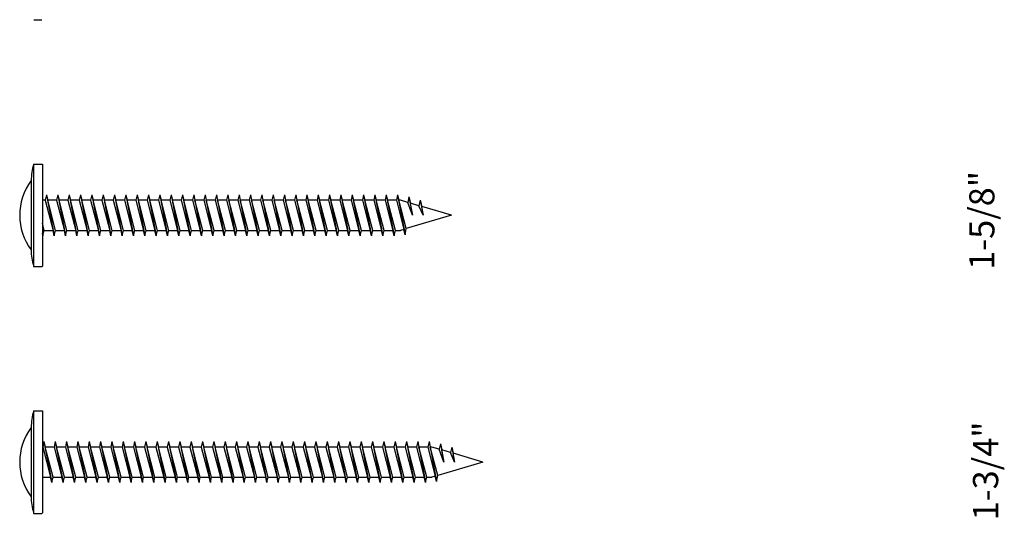
# Model space of a CAD drawing. Units: inches. Extents: x -111 to 5296, y -1106 to 139.
# Drawn here: x -78 to -74, y 115 to 117 of the extents above; entities that cross this region are included whole.
import ezdxf

# ---------------------------------------------------------------- set-up
doc = ezdxf.new("R2010")
doc.units = ezdxf.units.IN
doc.header["$MEASUREMENT"] = 0
doc.layers.add('WATERPROOF', color=1, linetype='Continuous')

msp = doc.modelspace()

# ---------------------------------------------------------------- linework, layer by layer
for p, q in [((-77.7744, 117.1556), (-77.7424, 117.1556)), ((-77.7759, 116.5823), (-77.7759, 116.1768)), ((-77.7759, 116.5823), (-77.7409, 116.5823)), ((-77.7409, 116.5823), (-77.7409, 116.1768)), ((-77.7858, 116.5165), (-77.7858, 116.241)), ((-77.7294, 116.4388), (-77.7409, 116.4388)), ((-77.7244, 116.4603), (-77.7294, 116.4388)), ((-77.7294, 116.4388), (-77.6984, 116.3188)), ((-77.7244, 116.4603), (-77.7194, 116.4388)), ((-77.7244, 116.4603), (-77.6934, 116.2973)), ((-77.6844, 116.4388), (-77.7194, 116.4388)), ((-77.6884, 116.3188), (-77.7194, 116.4388)), ((-77.6794, 116.4603), (-77.6844, 116.4388)), ((-77.6844, 116.4388), (-77.6534, 116.3188)), ((-77.6794, 116.4603), (-77.6744, 116.4388)), ((-77.6794, 116.4603), (-77.6484, 116.2973)), ((-77.6394, 116.4388), (-77.6744, 116.4388)), ((-77.6434, 116.3188), (-77.6744, 116.4388)), ((-77.6344, 116.4603), (-77.6394, 116.4388)), ((-77.6394, 116.4388), (-77.6084, 116.3188)), ((-77.6344, 116.4603), (-77.6294, 116.4388)), ((-77.6344, 116.4603), (-77.6034, 116.2973)), ((-77.5944, 116.4388), (-77.6294, 116.4388)), ((-77.5984, 116.3188), (-77.6294, 116.4388)), ((-77.5894, 116.4603), (-77.5944, 116.4388)), ((-77.5944, 116.4388), (-77.5634, 116.3188)), ((-77.5894, 116.4603), (-77.5844, 116.4388)), ((-77.5894, 116.4603), (-77.5584, 116.2973)), ((-77.5494, 116.4388), (-77.5844, 116.4388)), ((-77.5534, 116.3188), (-77.5844, 116.4388)), ((-77.5444, 116.4603), (-77.5494, 116.4388)), ((-77.5494, 116.4388), (-77.5184, 116.3188)), ((-77.5444, 116.4603), (-77.5394, 116.4388)), ((-77.5444, 116.4603), (-77.5134, 116.2973)), ((-77.5044, 116.4388), (-77.5394, 116.4388)), ((-77.5084, 116.3188), (-77.5394, 116.4388)), ((-77.4994, 116.4603), (-77.5044, 116.4388)), ((-77.5044, 116.4388), (-77.4734, 116.3188)), ((-77.4994, 116.4603), (-77.4944, 116.4388)), ((-77.4994, 116.4603), (-77.4684, 116.2973)), ((-77.4594, 116.4388), (-77.4944, 116.4388)), ((-77.4634, 116.3188), (-77.4944, 116.4388)), ((-77.4544, 116.4603), (-77.4594, 116.4388)), ((-77.4594, 116.4388), (-77.4284, 116.3188)), ((-77.4544, 116.4603), (-77.4494, 116.4388)), ((-77.4544, 116.4603), (-77.4234, 116.2973)), ((-77.4144, 116.4388), (-77.4494, 116.4388)), ((-77.4184, 116.3188), (-77.4494, 116.4388)), ((-77.4094, 116.4603), (-77.4144, 116.4388)), ((-77.4144, 116.4388), (-77.3834, 116.3188)), ((-77.4094, 116.4603), (-77.4044, 116.4388)), ((-77.4094, 116.4603), (-77.3784, 116.2973)), ((-77.3694, 116.4388), (-77.4044, 116.4388)), ((-77.3734, 116.3188), (-77.4044, 116.4388)), ((-77.3644, 116.4603), (-77.3694, 116.4388)), ((-77.3694, 116.4388), (-77.3384, 116.3188)), ((-77.3644, 116.4603), (-77.3594, 116.4388)), ((-77.3644, 116.4603), (-77.3334, 116.2973)), ((-77.3244, 116.4388), (-77.3594, 116.4388)), ((-77.3284, 116.3188), (-77.3594, 116.4388)), ((-77.3194, 116.4603), (-77.3244, 116.4388)), ((-77.3244, 116.4388), (-77.2934, 116.3188)), ((-77.3194, 116.4603), (-77.3144, 116.4388)), ((-77.3194, 116.4603), (-77.2884, 116.2973)), ((-77.2794, 116.4388), (-77.3144, 116.4388)), ((-77.2834, 116.3188), (-77.3144, 116.4388)), ((-77.2744, 116.4603), (-77.2794, 116.4388)), ((-77.2794, 116.4388), (-77.2484, 116.3188)), ((-77.2744, 116.4603), (-77.2694, 116.4388)), ((-77.2744, 116.4603), (-77.2434, 116.2973)), ((-77.2344, 116.4388), (-77.2694, 116.4388)), ((-77.2384, 116.3188), (-77.2694, 116.4388)), ((-77.2294, 116.4603), (-77.2344, 116.4388)), ((-77.2344, 116.4388), (-77.2034, 116.3188)), ((-77.2294, 116.4603), (-77.2244, 116.4388)), ((-77.2294, 116.4603), (-77.1984, 116.2973)), ((-77.1894, 116.4388), (-77.2244, 116.4388)), ((-77.1934, 116.3188), (-77.2244, 116.4388)), ((-77.1844, 116.4603), (-77.1894, 116.4388)), ((-77.1894, 116.4388), (-77.1584, 116.3188)), ((-77.1844, 116.4603), (-77.1794, 116.4388)), ((-77.1844, 116.4603), (-77.1534, 116.2973)), ((-77.1444, 116.4388), (-77.1794, 116.4388)), ((-77.1484, 116.3188), (-77.1794, 116.4388)), ((-77.1394, 116.4603), (-77.1444, 116.4388)), ((-77.1444, 116.4388), (-77.1134, 116.3188)), ((-77.1394, 116.4603), (-77.1344, 116.4388)), ((-77.1394, 116.4603), (-77.1084, 116.2973)), ((-77.0994, 116.4388), (-77.1344, 116.4388)), ((-77.1034, 116.3188), (-77.1344, 116.4388)), ((-77.0944, 116.4603), (-77.0994, 116.4388)), ((-77.0994, 116.4388), (-77.0684, 116.3188)), ((-77.0944, 116.4603), (-77.0894, 116.4388)), ((-77.0944, 116.4603), (-77.0634, 116.2973)), ((-77.0544, 116.4388), (-77.0894, 116.4388)), ((-77.0584, 116.3188), (-77.0894, 116.4388)), ((-77.0494, 116.4603), (-77.0544, 116.4388)), ((-77.0544, 116.4388), (-77.0234, 116.3188)), ((-77.0494, 116.4603), (-77.0444, 116.4388)), ((-77.0494, 116.4603), (-77.0184, 116.2973)), ((-77.0094, 116.4388), (-77.0444, 116.4388)), ((-77.0134, 116.3188), (-77.0444, 116.4388)), ((-77.0044, 116.4603), (-77.0094, 116.4388)), ((-77.0094, 116.4388), (-76.9784, 116.3188)), ((-77.0044, 116.4603), (-76.9994, 116.4388)), ((-77.0044, 116.4603), (-76.9734, 116.2973)), ((-76.9644, 116.4388), (-76.9994, 116.4388)), ((-76.9684, 116.3188), (-76.9994, 116.4388)), ((-76.9594, 116.4603), (-76.9644, 116.4388)), ((-76.9644, 116.4388), (-76.9334, 116.3188)), ((-76.9594, 116.4603), (-76.9544, 116.4388)), ((-76.9594, 116.4603), (-76.9284, 116.2973)), ((-76.9194, 116.4388), (-76.9544, 116.4388)), ((-76.9234, 116.3188), (-76.9544, 116.4388)), ((-76.9144, 116.4603), (-76.9194, 116.4388)), ((-76.9194, 116.4388), (-76.8884, 116.3188)), ((-76.9144, 116.4603), (-76.9094, 116.4388)), ((-76.9144, 116.4603), (-76.8834, 116.2973)), ((-76.8744, 116.4388), (-76.9094, 116.4388)), ((-76.8784, 116.3188), (-76.9094, 116.4388)), ((-76.8694, 116.4603), (-76.8744, 116.4388)), ((-76.8744, 116.4388), (-76.8434, 116.3188)), ((-76.8694, 116.4603), (-76.8644, 116.4388)), ((-76.8694, 116.4603), (-76.8384, 116.2973)), ((-76.8294, 116.4388), (-76.8644, 116.4388)), ((-76.8334, 116.3188), (-76.8644, 116.4388)), ((-76.8244, 116.4603), (-76.8294, 116.4388)), ((-76.8294, 116.4388), (-76.7984, 116.3188)), ((-76.8244, 116.4603), (-76.8194, 116.4388)), ((-76.8244, 116.4603), (-76.7934, 116.2973)), ((-76.7844, 116.4388), (-76.8194, 116.4388)), ((-76.7884, 116.3188), (-76.8194, 116.4388)), ((-76.7794, 116.4603), (-76.7844, 116.4388)), ((-76.7844, 116.4388), (-76.7534, 116.3188)), ((-76.7794, 116.4603), (-76.7744, 116.4388)), ((-76.7794, 116.4603), (-76.7484, 116.2973)), ((-76.7394, 116.4388), (-76.7744, 116.4388)), ((-76.7434, 116.3188), (-76.7744, 116.4388)), ((-76.7344, 116.4603), (-76.7394, 116.4388)), ((-76.7394, 116.4388), (-76.7084, 116.3188)), ((-76.7344, 116.4603), (-76.7294, 116.4388)), ((-76.7344, 116.4603), (-76.7034, 116.2973)), ((-76.6944, 116.4388), (-76.7294, 116.4388)), ((-76.6984, 116.3188), (-76.7294, 116.4388)), ((-76.6894, 116.4603), (-76.6944, 116.4388)), ((-76.6944, 116.4388), (-76.6634, 116.3188)), ((-76.6894, 116.4603), (-76.6844, 116.4388)), ((-76.6894, 116.4603), (-76.6584, 116.2973)), ((-76.6494, 116.4388), (-76.6844, 116.4388)), ((-76.6534, 116.3188), (-76.6844, 116.4388)), ((-76.6444, 116.4603), (-76.6494, 116.4388)), ((-76.6494, 116.4388), (-76.6184, 116.3188)), ((-76.6444, 116.4603), (-76.6394, 116.4388)), ((-76.6444, 116.4603), (-76.6134, 116.2973)), ((-76.6044, 116.4388), (-76.6394, 116.4388)), ((-76.6084, 116.3188), (-76.6394, 116.4388)), ((-76.5994, 116.4603), (-76.6044, 116.4388)), ((-76.6044, 116.4388), (-76.5734, 116.3188)), ((-76.5994, 116.4603), (-76.5944, 116.4388)), ((-76.5994, 116.4603), (-76.5684, 116.2973)), ((-76.5594, 116.4388), (-76.5944, 116.4388)), ((-76.5634, 116.3188), (-76.5944, 116.4388)), ((-76.5544, 116.4603), (-76.5594, 116.4388)), ((-76.5594, 116.4388), (-76.5284, 116.3188)), ((-76.5544, 116.4603), (-76.5494, 116.4388)), ((-76.5544, 116.4603), (-76.5234, 116.2973)), ((-76.5144, 116.4388), (-76.5494, 116.4388)), ((-76.5184, 116.3188), (-76.5494, 116.4388)), ((-76.5094, 116.4603), (-76.5144, 116.4388)), ((-76.5144, 116.4388), (-76.4834, 116.3188)), ((-76.5094, 116.4603), (-76.5044, 116.4388)), ((-76.5094, 116.4603), (-76.4784, 116.2973)), ((-76.4694, 116.4388), (-76.5044, 116.4388)), ((-76.4734, 116.3188), (-76.5044, 116.4388)), ((-76.4644, 116.4603), (-76.4694, 116.4388)), ((-76.4694, 116.4388), (-76.4384, 116.3188)), ((-76.4644, 116.4603), (-76.4594, 116.4388)), ((-76.4644, 116.4603), (-76.4334, 116.2973)), ((-76.4244, 116.4388), (-76.4594, 116.4388)), ((-76.4284, 116.3188), (-76.4594, 116.4388)), ((-76.4194, 116.4603), (-76.4244, 116.4388)), ((-76.4244, 116.4388), (-76.3934, 116.3188)), ((-76.4194, 116.4603), (-76.4144, 116.4388)), ((-76.4194, 116.4603), (-76.3884, 116.2973)), ((-76.3834, 116.3188), (-76.4144, 116.4388)), ((-76.3794, 116.4388), (-76.4144, 116.4388)), ((-76.3744, 116.4603), (-76.3794, 116.4388)), ((-76.3794, 116.4388), (-76.3484, 116.3188)), ((-76.3744, 116.4603), (-76.3694, 116.4388)), ((-76.3744, 116.4603), (-76.3434, 116.2973)), ((-76.3344, 116.4388), (-76.3694, 116.4388)), ((-76.3344, 116.4388), (-76.3694, 116.4388)), ((-76.3384, 116.3188), (-76.3694, 116.4388)), ((-76.3294, 116.4603), (-76.3344, 116.4388)), ((-76.3344, 116.4388), (-76.3045, 116.3229)), ((-76.3294, 116.4603), (-76.3244, 116.4388)), ((-76.3294, 116.4603), (-76.2995, 116.3014)), ((-76.3184, 116.4388), (-76.3244, 116.4388)), ((-76.2952, 116.3257), (-76.3244, 116.4388)), ((-76.2892, 116.4301), (-76.3184, 116.4388)), ((-76.2844, 116.4517), (-76.2892, 116.4301)), ((-76.2705, 116.3788), (-76.2892, 116.4301)), ((-76.2844, 116.4517), (-76.2786, 116.427)), ((-76.2844, 116.4517), (-76.2705, 116.3788)), ((-76.2444, 116.4169), (-76.2786, 116.427)), ((-76.2705, 116.3788), (-76.2786, 116.427)), ((-76.2394, 116.4384), (-76.2444, 116.4169)), ((-76.2394, 116.4384), (-76.2336, 116.4136)), ((-76.2394, 116.4384), (-76.2281, 116.3788)), ((-76.2281, 116.3788), (-76.2444, 116.4169)), ((-76.1159, 116.3788), (-76.2336, 116.4136)), ((-76.2281, 116.3788), (-76.2336, 116.4136)), ((-77.7334, 116.3188), (-77.7409, 116.348)), ((-76.1159, 116.3788), (-76.2952, 116.3257)), ((-77.7409, 116.3107), (-77.7384, 116.2973)), ((-77.7384, 116.2973), (-77.7409, 116.3082)), ((-77.7384, 116.2973), (-77.7334, 116.3188)), ((-77.7334, 116.3188), (-77.6984, 116.3188)), ((-77.6934, 116.2973), (-77.6984, 116.3188)), ((-77.6934, 116.2973), (-77.6884, 116.3188)), ((-77.6884, 116.3188), (-77.6534, 116.3188)), ((-77.6484, 116.2973), (-77.6534, 116.3188)), ((-77.6484, 116.2973), (-77.6434, 116.3188)), ((-77.6434, 116.3188), (-77.6084, 116.3188)), ((-77.6034, 116.2973), (-77.6084, 116.3188)), ((-77.6034, 116.2973), (-77.5984, 116.3188)), ((-77.5984, 116.3188), (-77.5634, 116.3188)), ((-77.5584, 116.2973), (-77.5634, 116.3188)), ((-77.5584, 116.2973), (-77.5534, 116.3188)), ((-77.5534, 116.3188), (-77.5184, 116.3188)), ((-77.5134, 116.2973), (-77.5184, 116.3188)), ((-77.5134, 116.2973), (-77.5084, 116.3188)), ((-77.5084, 116.3188), (-77.4734, 116.3188)), ((-77.4684, 116.2973), (-77.4734, 116.3188)), ((-77.4684, 116.2973), (-77.4634, 116.3188)), ((-77.4634, 116.3188), (-77.4284, 116.3188)), ((-77.4234, 116.2973), (-77.4284, 116.3188)), ((-77.4234, 116.2973), (-77.4184, 116.3188)), ((-77.4184, 116.3188), (-77.3834, 116.3188)), ((-77.3784, 116.2973), (-77.3834, 116.3188)), ((-77.3784, 116.2973), (-77.3734, 116.3188)), ((-77.3734, 116.3188), (-77.3384, 116.3188)), ((-77.3334, 116.2973), (-77.3384, 116.3188)), ((-77.3334, 116.2973), (-77.3284, 116.3188)), ((-77.3284, 116.3188), (-77.2934, 116.3188)), ((-77.2884, 116.2973), (-77.2934, 116.3188)), ((-77.2884, 116.2973), (-77.2834, 116.3188)), ((-77.2834, 116.3188), (-77.2484, 116.3188)), ((-77.2434, 116.2973), (-77.2484, 116.3188)), ((-77.2434, 116.2973), (-77.2384, 116.3188)), ((-77.2384, 116.3188), (-77.2034, 116.3188)), ((-77.1984, 116.2973), (-77.2034, 116.3188)), ((-77.1984, 116.2973), (-77.1934, 116.3188)), ((-77.1934, 116.3188), (-77.1584, 116.3188)), ((-77.1534, 116.2973), (-77.1584, 116.3188)), ((-77.1534, 116.2973), (-77.1484, 116.3188)), ((-77.1484, 116.3188), (-77.1134, 116.3188)), ((-77.1084, 116.2973), (-77.1134, 116.3188)), ((-77.1084, 116.2973), (-77.1034, 116.3188)), ((-77.1034, 116.3188), (-77.0684, 116.3188)), ((-77.0634, 116.2973), (-77.0684, 116.3188)), ((-77.0634, 116.2973), (-77.0584, 116.3188)), ((-77.0584, 116.3188), (-77.0234, 116.3188)), ((-77.0184, 116.2973), (-77.0234, 116.3188)), ((-77.0184, 116.2973), (-77.0134, 116.3188)), ((-77.0134, 116.3188), (-76.9784, 116.3188)), ((-76.9734, 116.2973), (-76.9784, 116.3188)), ((-76.9734, 116.2973), (-76.9684, 116.3188)), ((-76.9684, 116.3188), (-76.9334, 116.3188)), ((-76.9284, 116.2973), (-76.9334, 116.3188)), ((-76.9284, 116.2973), (-76.9234, 116.3188)), ((-76.9234, 116.3188), (-76.8884, 116.3188)), ((-76.8834, 116.2973), (-76.8884, 116.3188)), ((-76.8834, 116.2973), (-76.8784, 116.3188)), ((-76.8784, 116.3188), (-76.8434, 116.3188)), ((-76.8384, 116.2973), (-76.8434, 116.3188)), ((-76.8384, 116.2973), (-76.8334, 116.3188)), ((-76.8334, 116.3188), (-76.7984, 116.3188)), ((-76.7934, 116.2973), (-76.7984, 116.3188)), ((-76.7934, 116.2973), (-76.7884, 116.3188)), ((-76.7884, 116.3188), (-76.7534, 116.3188)), ((-76.7484, 116.2973), (-76.7534, 116.3188)), ((-76.7484, 116.2973), (-76.7434, 116.3188)), ((-76.7434, 116.3188), (-76.7084, 116.3188)), ((-76.7034, 116.2973), (-76.7084, 116.3188)), ((-76.7034, 116.2973), (-76.6984, 116.3188)), ((-76.6984, 116.3188), (-76.6634, 116.3188)), ((-76.6584, 116.2973), (-76.6634, 116.3188)), ((-76.6584, 116.2973), (-76.6534, 116.3188)), ((-76.6534, 116.3188), (-76.6184, 116.3188)), ((-76.6134, 116.2973), (-76.6184, 116.3188)), ((-76.6134, 116.2973), (-76.6084, 116.3188)), ((-76.6084, 116.3188), (-76.5734, 116.3188)), ((-76.5684, 116.2973), (-76.5734, 116.3188)), ((-76.5684, 116.2973), (-76.5634, 116.3188)), ((-76.5634, 116.3188), (-76.5284, 116.3188)), ((-76.5234, 116.2973), (-76.5284, 116.3188)), ((-76.5234, 116.2973), (-76.5184, 116.3188)), ((-76.5184, 116.3188), (-76.4834, 116.3188)), ((-76.4784, 116.2973), (-76.4834, 116.3188)), ((-76.4784, 116.2973), (-76.4734, 116.3188)), ((-76.4734, 116.3188), (-76.4384, 116.3188)), ((-76.4334, 116.2973), (-76.4384, 116.3188)), ((-76.4334, 116.2973), (-76.4284, 116.3188)), ((-76.4284, 116.3188), (-76.3934, 116.3188)), ((-76.3884, 116.2973), (-76.3934, 116.3188)), ((-76.3884, 116.2973), (-76.3834, 116.3188)), ((-76.3834, 116.3188), (-76.3484, 116.3188)), ((-76.3434, 116.2973), (-76.3484, 116.3188)), ((-76.3434, 116.2973), (-76.3384, 116.3188)), ((-76.3384, 116.3188), (-76.3184, 116.3188)), ((-76.3384, 116.3188), (-76.3184, 116.3188)), ((-76.3045, 116.3229), (-76.3184, 116.3188)), ((-76.2995, 116.3014), (-76.3045, 116.3229)), ((-76.2995, 116.3014), (-76.2952, 116.3257)), ((-77.7744, 116.1753), (-77.7424, 116.1753)), ((-77.7759, 115.602), (-77.7759, 115.1965)), ((-77.7759, 115.602), (-77.7409, 115.602)), ((-77.7409, 115.602), (-77.7409, 115.1965)), ((-77.7858, 115.5362), (-77.7858, 115.2607)), ((-77.7394, 115.4585), (-77.7409, 115.4585)), ((-77.7344, 115.48), (-77.7394, 115.4585)), ((-77.7394, 115.4585), (-77.7084, 115.3385)), ((-77.7344, 115.48), (-77.7294, 115.4585)), ((-77.7344, 115.48), (-77.7034, 115.317)), ((-77.6944, 115.4585), (-77.7294, 115.4585)), ((-77.6984, 115.3385), (-77.7294, 115.4585)), ((-77.6894, 115.48), (-77.6944, 115.4585)), ((-77.6944, 115.4585), (-77.6634, 115.3385)), ((-77.6894, 115.48), (-77.6844, 115.4585)), ((-77.6894, 115.48), (-77.6584, 115.317)), ((-77.6494, 115.4585), (-77.6844, 115.4585)), ((-77.6534, 115.3385), (-77.6844, 115.4585)), ((-77.6444, 115.48), (-77.6494, 115.4585)), ((-77.6494, 115.4585), (-77.6184, 115.3385)), ((-77.6444, 115.48), (-77.6394, 115.4585)), ((-77.6444, 115.48), (-77.6134, 115.317)), ((-77.6044, 115.4585), (-77.6394, 115.4585)), ((-77.6084, 115.3385), (-77.6394, 115.4585)), ((-77.5994, 115.48), (-77.6044, 115.4585)), ((-77.6044, 115.4585), (-77.5734, 115.3385)), ((-77.5994, 115.48), (-77.5944, 115.4585)), ((-77.5994, 115.48), (-77.5684, 115.317)), ((-77.5594, 115.4585), (-77.5944, 115.4585)), ((-77.5634, 115.3385), (-77.5944, 115.4585)), ((-77.5544, 115.48), (-77.5594, 115.4585)), ((-77.5594, 115.4585), (-77.5284, 115.3385)), ((-77.5544, 115.48), (-77.5494, 115.4585)), ((-77.5544, 115.48), (-77.5234, 115.317)), ((-77.5144, 115.4585), (-77.5494, 115.4585)), ((-77.5184, 115.3385), (-77.5494, 115.4585)), ((-77.5094, 115.48), (-77.5144, 115.4585)), ((-77.5144, 115.4585), (-77.4834, 115.3385)), ((-77.5094, 115.48), (-77.5044, 115.4585)), ((-77.5094, 115.48), (-77.4784, 115.317)), ((-77.4694, 115.4585), (-77.5044, 115.4585)), ((-77.4734, 115.3385), (-77.5044, 115.4585)), ((-77.4644, 115.48), (-77.4694, 115.4585)), ((-77.4694, 115.4585), (-77.4384, 115.3385)), ((-77.4644, 115.48), (-77.4594, 115.4585)), ((-77.4644, 115.48), (-77.4334, 115.317)), ((-77.4244, 115.4585), (-77.4594, 115.4585)), ((-77.4284, 115.3385), (-77.4594, 115.4585)), ((-77.4194, 115.48), (-77.4244, 115.4585)), ((-77.4244, 115.4585), (-77.3934, 115.3385)), ((-77.4194, 115.48), (-77.4144, 115.4585)), ((-77.4194, 115.48), (-77.3884, 115.317)), ((-77.3794, 115.4585), (-77.4144, 115.4585)), ((-77.3834, 115.3385), (-77.4144, 115.4585)), ((-77.3744, 115.48), (-77.3794, 115.4585)), ((-77.3794, 115.4585), (-77.3484, 115.3385)), ((-77.3744, 115.48), (-77.3694, 115.4585)), ((-77.3744, 115.48), (-77.3434, 115.317)), ((-77.3344, 115.4585), (-77.3694, 115.4585)), ((-77.3384, 115.3385), (-77.3694, 115.4585)), ((-77.3294, 115.48), (-77.3344, 115.4585)), ((-77.3344, 115.4585), (-77.3034, 115.3385)), ((-77.3294, 115.48), (-77.3244, 115.4585)), ((-77.3294, 115.48), (-77.2984, 115.317)), ((-77.2894, 115.4585), (-77.3244, 115.4585)), ((-77.2934, 115.3385), (-77.3244, 115.4585)), ((-77.2844, 115.48), (-77.2894, 115.4585)), ((-77.2894, 115.4585), (-77.2584, 115.3385)), ((-77.2844, 115.48), (-77.2794, 115.4585)), ((-77.2844, 115.48), (-77.2534, 115.317)), ((-77.2444, 115.4585), (-77.2794, 115.4585)), ((-77.2484, 115.3385), (-77.2794, 115.4585)), ((-77.2394, 115.48), (-77.2444, 115.4585)), ((-77.2444, 115.4585), (-77.2134, 115.3385)), ((-77.2394, 115.48), (-77.2344, 115.4585)), ((-77.2394, 115.48), (-77.2084, 115.317)), ((-77.1994, 115.4585), (-77.2344, 115.4585)), ((-77.2034, 115.3385), (-77.2344, 115.4585)), ((-77.1944, 115.48), (-77.1994, 115.4585)), ((-77.1994, 115.4585), (-77.1684, 115.3385)), ((-77.1944, 115.48), (-77.1894, 115.4585)), ((-77.1944, 115.48), (-77.1634, 115.317)), ((-77.1544, 115.4585), (-77.1894, 115.4585)), ((-77.1584, 115.3385), (-77.1894, 115.4585)), ((-77.1494, 115.48), (-77.1544, 115.4585)), ((-77.1544, 115.4585), (-77.1234, 115.3385)), ((-77.1494, 115.48), (-77.1444, 115.4585)), ((-77.1494, 115.48), (-77.1184, 115.317)), ((-77.1094, 115.4585), (-77.1444, 115.4585)), ((-77.1134, 115.3385), (-77.1444, 115.4585)), ((-77.1044, 115.48), (-77.1094, 115.4585)), ((-77.1094, 115.4585), (-77.0784, 115.3385)), ((-77.1044, 115.48), (-77.0994, 115.4585)), ((-77.1044, 115.48), (-77.0734, 115.317)), ((-77.0644, 115.4585), (-77.0994, 115.4585)), ((-77.0684, 115.3385), (-77.0994, 115.4585)), ((-77.0594, 115.48), (-77.0644, 115.4585)), ((-77.0644, 115.4585), (-77.0334, 115.3385)), ((-77.0594, 115.48), (-77.0544, 115.4585)), ((-77.0594, 115.48), (-77.0284, 115.317)), ((-77.0194, 115.4585), (-77.0544, 115.4585)), ((-77.0234, 115.3385), (-77.0544, 115.4585)), ((-77.0144, 115.48), (-77.0194, 115.4585)), ((-77.0194, 115.4585), (-76.9884, 115.3385)), ((-77.0144, 115.48), (-77.0094, 115.4585)), ((-77.0144, 115.48), (-76.9834, 115.317)), ((-76.9744, 115.4585), (-77.0094, 115.4585)), ((-76.9784, 115.3385), (-77.0094, 115.4585)), ((-76.9694, 115.48), (-76.9744, 115.4585)), ((-76.9744, 115.4585), (-76.9434, 115.3385)), ((-76.9694, 115.48), (-76.9644, 115.4585)), ((-76.9694, 115.48), (-76.9384, 115.317)), ((-76.9294, 115.4585), (-76.9644, 115.4585)), ((-76.9334, 115.3385), (-76.9644, 115.4585)), ((-76.9244, 115.48), (-76.9294, 115.4585)), ((-76.9294, 115.4585), (-76.8984, 115.3385)), ((-76.9244, 115.48), (-76.9194, 115.4585)), ((-76.9244, 115.48), (-76.8934, 115.317)), ((-76.8844, 115.4585), (-76.9194, 115.4585)), ((-76.8884, 115.3385), (-76.9194, 115.4585)), ((-76.8794, 115.48), (-76.8844, 115.4585)), ((-76.8844, 115.4585), (-76.8534, 115.3385)), ((-76.8794, 115.48), (-76.8744, 115.4585)), ((-76.8794, 115.48), (-76.8484, 115.317)), ((-76.8394, 115.4585), (-76.8744, 115.4585)), ((-76.8434, 115.3385), (-76.8744, 115.4585)), ((-76.8344, 115.48), (-76.8394, 115.4585)), ((-76.8394, 115.4585), (-76.8084, 115.3385)), ((-76.8344, 115.48), (-76.8294, 115.4585)), ((-76.8344, 115.48), (-76.8034, 115.317)), ((-76.7944, 115.4585), (-76.8294, 115.4585)), ((-76.7984, 115.3385), (-76.8294, 115.4585)), ((-76.7894, 115.48), (-76.7944, 115.4585)), ((-76.7944, 115.4585), (-76.7634, 115.3385)), ((-76.7894, 115.48), (-76.7844, 115.4585)), ((-76.7894, 115.48), (-76.7584, 115.317)), ((-76.7494, 115.4585), (-76.7844, 115.4585)), ((-76.7534, 115.3385), (-76.7844, 115.4585)), ((-76.7444, 115.48), (-76.7494, 115.4585)), ((-76.7494, 115.4585), (-76.7184, 115.3385)), ((-76.7444, 115.48), (-76.7394, 115.4585)), ((-76.7444, 115.48), (-76.7134, 115.317)), ((-76.7044, 115.4585), (-76.7394, 115.4585)), ((-76.7084, 115.3385), (-76.7394, 115.4585)), ((-76.6994, 115.48), (-76.7044, 115.4585)), ((-76.7044, 115.4585), (-76.6734, 115.3385)), ((-76.6994, 115.48), (-76.6944, 115.4585)), ((-76.6994, 115.48), (-76.6684, 115.317)), ((-76.6594, 115.4585), (-76.6944, 115.4585)), ((-76.6634, 115.3385), (-76.6944, 115.4585)), ((-76.6544, 115.48), (-76.6594, 115.4585)), ((-76.6594, 115.4585), (-76.6284, 115.3385)), ((-76.6544, 115.48), (-76.6494, 115.4585)), ((-76.6544, 115.48), (-76.6234, 115.317)), ((-76.6144, 115.4585), (-76.6494, 115.4585)), ((-76.6184, 115.3385), (-76.6494, 115.4585)), ((-76.6094, 115.48), (-76.6144, 115.4585)), ((-76.6144, 115.4585), (-76.5834, 115.3385)), ((-76.6094, 115.48), (-76.6044, 115.4585)), ((-76.6094, 115.48), (-76.5784, 115.317)), ((-76.5694, 115.4585), (-76.6044, 115.4585)), ((-76.5734, 115.3385), (-76.6044, 115.4585)), ((-76.5644, 115.48), (-76.5694, 115.4585)), ((-76.5694, 115.4585), (-76.5384, 115.3385)), ((-76.5644, 115.48), (-76.5594, 115.4585)), ((-76.5644, 115.48), (-76.5334, 115.317)), ((-76.5244, 115.4585), (-76.5594, 115.4585)), ((-76.5284, 115.3385), (-76.5594, 115.4585)), ((-76.5194, 115.48), (-76.5244, 115.4585)), ((-76.5244, 115.4585), (-76.4934, 115.3385)), ((-76.5194, 115.48), (-76.5144, 115.4585)), ((-76.5194, 115.48), (-76.4884, 115.317)), ((-76.4794, 115.4585), (-76.5144, 115.4585)), ((-76.4834, 115.3385), (-76.5144, 115.4585)), ((-76.4744, 115.48), (-76.4794, 115.4585)), ((-76.4794, 115.4585), (-76.4484, 115.3385)), ((-76.4744, 115.48), (-76.4694, 115.4585)), ((-76.4744, 115.48), (-76.4434, 115.317)), ((-76.4344, 115.4585), (-76.4694, 115.4585)), ((-76.4384, 115.3385), (-76.4694, 115.4585)), ((-76.4294, 115.48), (-76.4344, 115.4585)), ((-76.4344, 115.4585), (-76.4034, 115.3385)), ((-76.4294, 115.48), (-76.4244, 115.4585)), ((-76.4294, 115.48), (-76.3984, 115.317)), ((-76.3894, 115.4585), (-76.4244, 115.4585)), ((-76.3934, 115.3385), (-76.4244, 115.4585)), ((-76.3844, 115.48), (-76.3894, 115.4585)), ((-76.3894, 115.4585), (-76.3584, 115.3385)), ((-76.3844, 115.48), (-76.3794, 115.4585)), ((-76.3844, 115.48), (-76.3534, 115.317)), ((-76.3444, 115.4585), (-76.3794, 115.4585)), ((-76.3484, 115.3385), (-76.3794, 115.4585)), ((-76.3394, 115.48), (-76.3444, 115.4585)), ((-76.3444, 115.4585), (-76.3134, 115.3385)), ((-76.3394, 115.48), (-76.3344, 115.4585)), ((-76.3394, 115.48), (-76.3084, 115.317)), ((-76.2994, 115.4585), (-76.3344, 115.4585)), ((-76.3034, 115.3385), (-76.3344, 115.4585)), ((-76.2944, 115.48), (-76.2994, 115.4585)), ((-76.2994, 115.4585), (-76.2684, 115.3385)), ((-76.2944, 115.48), (-76.2894, 115.4585)), ((-76.2944, 115.48), (-76.2634, 115.317)), ((-76.2584, 115.3385), (-76.2894, 115.4585)), ((-76.2544, 115.4585), (-76.2894, 115.4585)), ((-76.2494, 115.48), (-76.2544, 115.4585)), ((-76.2544, 115.4585), (-76.2234, 115.3385)), ((-76.2494, 115.48), (-76.2444, 115.4585)), ((-76.2494, 115.48), (-76.2184, 115.317)), ((-76.2094, 115.4585), (-76.2444, 115.4585)), ((-76.2094, 115.4585), (-76.2444, 115.4585)), ((-76.2134, 115.3385), (-76.2444, 115.4585)), ((-76.2044, 115.48), (-76.2094, 115.4585)), ((-76.2094, 115.4585), (-76.1795, 115.3426)), ((-76.2044, 115.48), (-76.1994, 115.4585)), ((-76.2044, 115.48), (-76.1745, 115.3211)), ((-76.1934, 115.4585), (-76.1994, 115.4585)), ((-76.1702, 115.3454), (-76.1994, 115.4585)), ((-76.1642, 115.4498), (-76.1934, 115.4585)), ((-76.1594, 115.4714), (-76.1642, 115.4498)), ((-76.1455, 115.3985), (-76.1642, 115.4498)), ((-76.1594, 115.4714), (-76.1536, 115.4467)), ((-76.1594, 115.4714), (-76.1455, 115.3985)), ((-76.1144, 115.4581), (-76.1194, 115.4366)), ((-76.1144, 115.4581), (-76.1086, 115.4334)), ((-76.1144, 115.4581), (-76.1031, 115.3985)), ((-76.1194, 115.4366), (-76.1536, 115.4467)), ((-76.1455, 115.3985), (-76.1536, 115.4467)), ((-76.1031, 115.3985), (-76.1194, 115.4366)), ((-75.9909, 115.3985), (-76.1086, 115.4334)), ((-76.1031, 115.3985), (-76.1086, 115.4334)), ((-75.9909, 115.3985), (-76.1702, 115.3454)), ((-77.7409, 115.3385), (-77.7084, 115.3385)), ((-77.7034, 115.317), (-77.7084, 115.3385)), ((-77.7034, 115.317), (-77.6984, 115.3385)), ((-77.6984, 115.3385), (-77.6634, 115.3385)), ((-77.6584, 115.317), (-77.6634, 115.3385)), ((-77.6584, 115.317), (-77.6534, 115.3385)), ((-77.6534, 115.3385), (-77.6184, 115.3385)), ((-77.6134, 115.317), (-77.6184, 115.3385)), ((-77.6134, 115.317), (-77.6084, 115.3385)), ((-77.6084, 115.3385), (-77.5734, 115.3385)), ((-77.5684, 115.317), (-77.5734, 115.3385)), ((-77.5684, 115.317), (-77.5634, 115.3385)), ((-77.5634, 115.3385), (-77.5284, 115.3385)), ((-77.5234, 115.317), (-77.5284, 115.3385)), ((-77.5234, 115.317), (-77.5184, 115.3385)), ((-77.5184, 115.3385), (-77.4834, 115.3385)), ((-77.4784, 115.317), (-77.4834, 115.3385)), ((-77.4784, 115.317), (-77.4734, 115.3385)), ((-77.4734, 115.3385), (-77.4384, 115.3385)), ((-77.4334, 115.317), (-77.4384, 115.3385)), ((-77.4334, 115.317), (-77.4284, 115.3385)), ((-77.4284, 115.3385), (-77.3934, 115.3385)), ((-77.3884, 115.317), (-77.3934, 115.3385)), ((-77.3884, 115.317), (-77.3834, 115.3385)), ((-77.3834, 115.3385), (-77.3484, 115.3385)), ((-77.3434, 115.317), (-77.3484, 115.3385)), ((-77.3434, 115.317), (-77.3384, 115.3385)), ((-77.3384, 115.3385), (-77.3034, 115.3385)), ((-77.2984, 115.317), (-77.3034, 115.3385)), ((-77.2984, 115.317), (-77.2934, 115.3385)), ((-77.2934, 115.3385), (-77.2584, 115.3385)), ((-77.2534, 115.317), (-77.2584, 115.3385)), ((-77.2534, 115.317), (-77.2484, 115.3385)), ((-77.2484, 115.3385), (-77.2134, 115.3385)), ((-77.2084, 115.317), (-77.2134, 115.3385)), ((-77.2084, 115.317), (-77.2034, 115.3385)), ((-77.2034, 115.3385), (-77.1684, 115.3385)), ((-77.1634, 115.317), (-77.1684, 115.3385)), ((-77.1634, 115.317), (-77.1584, 115.3385)), ((-77.1584, 115.3385), (-77.1234, 115.3385)), ((-77.1184, 115.317), (-77.1234, 115.3385)), ((-77.1184, 115.317), (-77.1134, 115.3385)), ((-77.1134, 115.3385), (-77.0784, 115.3385)), ((-77.0734, 115.317), (-77.0784, 115.3385)), ((-77.0734, 115.317), (-77.0684, 115.3385)), ((-77.0684, 115.3385), (-77.0334, 115.3385)), ((-77.0284, 115.317), (-77.0334, 115.3385)), ((-77.0284, 115.317), (-77.0234, 115.3385)), ((-77.0234, 115.3385), (-76.9884, 115.3385)), ((-76.9834, 115.317), (-76.9884, 115.3385)), ((-76.9834, 115.317), (-76.9784, 115.3385)), ((-76.9784, 115.3385), (-76.9434, 115.3385)), ((-76.9384, 115.317), (-76.9434, 115.3385)), ((-76.9384, 115.317), (-76.9334, 115.3385)), ((-76.9334, 115.3385), (-76.8984, 115.3385)), ((-76.8934, 115.317), (-76.8984, 115.3385)), ((-76.8934, 115.317), (-76.8884, 115.3385)), ((-76.8884, 115.3385), (-76.8534, 115.3385)), ((-76.8484, 115.317), (-76.8534, 115.3385)), ((-76.8484, 115.317), (-76.8434, 115.3385)), ((-76.8434, 115.3385), (-76.8084, 115.3385)), ((-76.8034, 115.317), (-76.8084, 115.3385)), ((-76.8034, 115.317), (-76.7984, 115.3385)), ((-76.7984, 115.3385), (-76.7634, 115.3385)), ((-76.7584, 115.317), (-76.7634, 115.3385)), ((-76.7584, 115.317), (-76.7534, 115.3385)), ((-76.7534, 115.3385), (-76.7184, 115.3385)), ((-76.7134, 115.317), (-76.7184, 115.3385)), ((-76.7134, 115.317), (-76.7084, 115.3385)), ((-76.7084, 115.3385), (-76.6734, 115.3385)), ((-76.6684, 115.317), (-76.6734, 115.3385)), ((-76.6684, 115.317), (-76.6634, 115.3385)), ((-76.6634, 115.3385), (-76.6284, 115.3385)), ((-76.6234, 115.317), (-76.6284, 115.3385)), ((-76.6234, 115.317), (-76.6184, 115.3385)), ((-76.6184, 115.3385), (-76.5834, 115.3385)), ((-76.5784, 115.317), (-76.5834, 115.3385)), ((-76.5784, 115.317), (-76.5734, 115.3385)), ((-76.5734, 115.3385), (-76.5384, 115.3385)), ((-76.5334, 115.317), (-76.5384, 115.3385)), ((-76.5334, 115.317), (-76.5284, 115.3385)), ((-76.5284, 115.3385), (-76.4934, 115.3385)), ((-76.4884, 115.317), (-76.4934, 115.3385)), ((-76.4884, 115.317), (-76.4834, 115.3385)), ((-76.4834, 115.3385), (-76.4484, 115.3385)), ((-76.4434, 115.317), (-76.4484, 115.3385)), ((-76.4434, 115.317), (-76.4384, 115.3385)), ((-76.4384, 115.3385), (-76.4034, 115.3385)), ((-76.3984, 115.317), (-76.4034, 115.3385)), ((-76.3984, 115.317), (-76.3934, 115.3385)), ((-76.3934, 115.3385), (-76.3584, 115.3385)), ((-76.3534, 115.317), (-76.3584, 115.3385)), ((-76.3534, 115.317), (-76.3484, 115.3385)), ((-76.3484, 115.3385), (-76.3134, 115.3385)), ((-76.3084, 115.317), (-76.3134, 115.3385)), ((-76.3084, 115.317), (-76.3034, 115.3385)), ((-76.3034, 115.3385), (-76.2684, 115.3385)), ((-76.2634, 115.317), (-76.2684, 115.3385)), ((-76.2634, 115.317), (-76.2584, 115.3385)), ((-76.2584, 115.3385), (-76.2234, 115.3385)), ((-76.2184, 115.317), (-76.2234, 115.3385)), ((-76.2184, 115.317), (-76.2134, 115.3385)), ((-76.2134, 115.3385), (-76.1934, 115.3385)), ((-76.2134, 115.3385), (-76.1934, 115.3385)), ((-76.1795, 115.3426), (-76.1934, 115.3385)), ((-76.1745, 115.3211), (-76.1795, 115.3426)), ((-76.1745, 115.3211), (-76.1702, 115.3454)), ((-77.7744, 115.195), (-77.7424, 115.195))]:
    msp.add_line(p, q)
for centre, radius, start, end in [((-77.4924, 116.5063), 0.2935, 165, 178.004), ((-77.5983, 116.3788), 0.2326, 143.6856, 216.3144), ((-77.5212, 116.2486), 0.2647, 181.6416, 195.7453), ((-77.7744, 116.1768), 0.0015, 180, 270), ((-77.7424, 116.1768), 0.0015, 270, 0), ((-77.4924, 115.526), 0.2935, 165, 178.004), ((-77.5983, 115.3985), 0.2326, 143.6856, 216.3144), ((-77.5212, 115.2683), 0.2647, 181.6416, 195.7453), ((-77.7744, 115.1965), 0.0015, 180, 270), ((-77.7424, 115.1965), 0.0015, 270, 0)]:
    msp.add_arc(centre, radius, start, end)

# ---------------------------------------------------------------- texts
at = {"layer": 'WATERPROOF', "char_height": 0.1, "width": 0.354675, "attachment_point": 1, "rotation": 90}
for s, insert in [('1-5/8"', (-74.0581, 116.1622)), ('1-3/4"', (-74.0432, 115.1673))]:
    msp.add_mtext(s, dxfattribs=dict(at, insert=insert))

doc.saveas('drawing.dxf')
